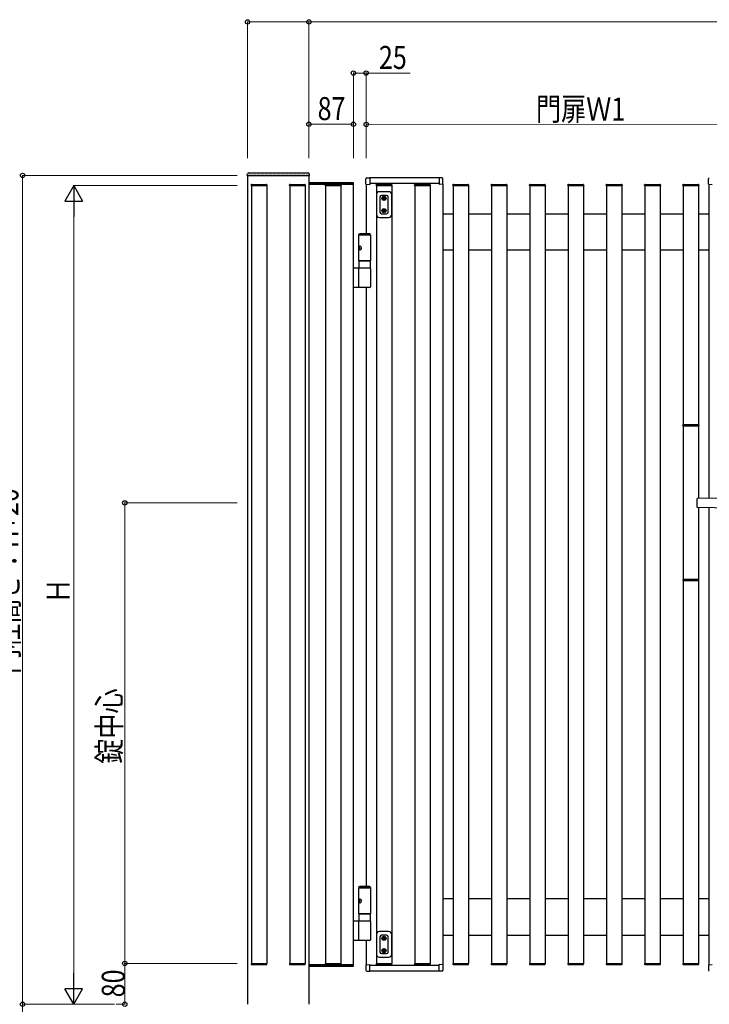
# Model space of a CAD drawing. Units: millimetres. Extents: x 0 to 8410, y 0 to 5940.
# Drawn here: x 2851 to 4200, y 2465 to 4389 of the extents above; entities that cross this region are included whole.
import ezdxf

# ---------------------------------------------------------------- set-up
doc = ezdxf.new("R2010")
doc.units = ezdxf.units.MM
doc.linetypes.add('YHIDDEN_1', pattern=[4, 3, -1])
for name, color, linetype, lineweight in [('YKK_13', 4, 'Continuous', 30), ('YKK_A1', 4, 'Continuous', 30), ('YKK_D', 6, 'Continuous', 13)]:
    doc.layers.add(name, color=color, linetype=linetype, lineweight=lineweight)
doc.styles.add('text-b', font='extslim2.shx', dxfattribs={"width": 0.8, "bigfont": 'extfont2.shx'})

msp = doc.modelspace()

# ---------------------------------------------------------------- linework, layer by layer
at = {"layer": 'YKK_13'}
for p, q in [((3549, 4047), (3549, 4009)), ((3573, 4053), (3555, 4053)), ((3556, 4043), (3556, 4013)), ((3569, 4046), (3559, 4046)), ((3572, 4013), (3572, 4043)), ((3579, 4009), (3579, 4047)), ((3555, 4003), (3573, 4003)), ((3559, 4010), (3569, 4010)), ((3549, 2601), (3549, 2563)), ((3573, 2607), (3555, 2607)), ((3569, 2600), (3559, 2600)), ((3579, 2563), (3579, 2601)), ((3556, 2597), (3556, 2567)), ((3572, 2567), (3572, 2597)), ((3559, 2564), (3569, 2564)), ((3555, 2557), (3573, 2557))]:
    msp.add_line(p, q, dxfattribs=at)
at = {"layer": 'YKK_13', "linetype": 'Continuous'}
for p, q in [((3564.4, 4042), (3563.6, 4042)), ((3563.6, 4042), (3563.6, 4041.2)), ((3564.4, 4041.2), (3564.4, 4042)), ((3562.8, 4040.4), (3562, 4040.4)), ((3562, 4040.4), (3562, 4039.6)), ((3562, 4039.6), (3562.8, 4039.6)), ((3563.6, 4038.8), (3563.6, 4037.9)), ((3563.6, 4037.9), (3564.4, 4037.9)), ((3564.4, 4037.9), (3564.4, 4038.8)), ((3566.1, 4040.4), (3565.2, 4040.4)), ((3565.2, 4039.6), (3566.1, 4039.6)), ((3566.1, 4039.6), (3566.1, 4040.4)), ((3562.8, 4016.4), (3562, 4016.4)), ((3562, 4016.4), (3562, 4015.6)), ((3562, 4015.6), (3562.8, 4015.6)), ((3564.4, 4018), (3563.6, 4018)), ((3563.6, 4018), (3563.6, 4017.2)), ((3563.6, 4014.8), (3563.6, 4013.9)), ((3563.6, 4013.9), (3564.4, 4013.9)), ((3564.4, 4017.2), (3564.4, 4018)), ((3564.4, 4013.9), (3564.4, 4014.8)), ((3566.1, 4016.4), (3565.2, 4016.4)), ((3565.2, 4015.6), (3566.1, 4015.6)), ((3566.1, 4015.6), (3566.1, 4016.4)), ((3562.8, 2594.4), (3562, 2594.4)), ((3562, 2594.4), (3562, 2593.6)), ((3562, 2593.6), (3562.8, 2593.6)), ((3564.4, 2596.1), (3563.6, 2596.1)), ((3563.6, 2596.1), (3563.6, 2595.2)), ((3563.6, 2592.8), (3563.6, 2592)), ((3563.6, 2592), (3564.4, 2592)), ((3564.4, 2595.2), (3564.4, 2596.1)), ((3564.4, 2592), (3564.4, 2592.8)), ((3566.1, 2594.4), (3565.2, 2594.4)), ((3565.2, 2593.6), (3566.1, 2593.6)), ((3566.1, 2593.6), (3566.1, 2594.4)), ((3562.8, 2570.4), (3562, 2570.4)), ((3562, 2570.4), (3562, 2569.6)), ((3562, 2569.6), (3562.8, 2569.6)), ((3564.4, 2572.1), (3563.6, 2572.1)), ((3563.6, 2572.1), (3563.6, 2571.2)), ((3563.6, 2568.8), (3563.6, 2568)), ((3563.6, 2568), (3564.4, 2568)), ((3564.4, 2571.2), (3564.4, 2572.1)), ((3564.4, 2568), (3564.4, 2568.8)), ((3566.1, 2570.4), (3565.2, 2570.4)), ((3565.2, 2569.6), (3566.1, 2569.6)), ((3566.1, 2569.6), (3566.1, 2570.4))]:
    msp.add_line(p, q, dxfattribs=at)
at = {"layer": 'YKK_13'}
for centre in [(3564, 4040), (3564, 4016), (3564, 2594), (3564, 2570)]:
    msp.add_circle(centre, 4, dxfattribs=at)
at = {"layer": 'YKK_13', "linetype": 'Continuous'}
for centre in [(3564, 4040), (3564, 4016), (3564, 2594), (3564, 2570)]:
    msp.add_circle(centre, 3.5, dxfattribs=at)
at = {"layer": 'YKK_13', "linetype": 'YHIDDEN_1', "ltscale": 0.5}
for centre in [(3564, 4040), (3564, 4016), (3564, 2594), (3564, 2570)]:
    msp.add_circle(centre, 2.25, dxfattribs=at)
at = {"layer": 'YKK_13'}
for centre, radius, start, end in [((3555, 4047), 6, 90, 180), ((3559, 4043), 3, 90, 180), ((3569, 4043), 3, 0, 90), ((3573, 4047), 6, 0, 90), ((3555, 4009), 6, 180, 270), ((3559, 4013), 3, 180, 270), ((3569, 4013), 3, 270, 0), ((3573, 4009), 6, 270, 0), ((3555, 2601), 6, 90, 180), ((3559, 2597), 3, 90, 180), ((3569, 2597), 3, 0, 90), ((3573, 2601), 6, 0, 90), ((3555, 2563), 6, 180, 270), ((3559, 2567), 3, 180, 270), ((3569, 2567), 3, 270, 0), ((3573, 2563), 6, 270, 0)]:
    msp.add_arc(centre, radius, start, end, dxfattribs=at)
at = {"layer": 'YKK_13', "linetype": 'Continuous'}
for centre, start, end in [((3562.8, 4041.2), 270, 0), ((3565.2, 4041.2), 180, 270), ((3562.8, 4038.8), 0, 90), ((3565.2, 4038.8), 90, 180), ((3562.8, 4017.2), 270, 0), ((3562.8, 4014.8), 0, 90), ((3565.2, 4017.2), 180, 270), ((3565.2, 4014.8), 90, 180), ((3562.8, 2595.2), 270, 0), ((3562.8, 2592.8), 0, 90), ((3565.2, 2595.2), 180, 270), ((3565.2, 2592.8), 90, 180), ((3562.8, 2571.2), 270, 0), ((3562.8, 2568.8), 0, 90), ((3565.2, 2571.2), 180, 270), ((3565.2, 2568.8), 90, 180)]:
    msp.add_arc(centre, 0.82, start, end, dxfattribs=at)
at = {"layer": 'YKK_A1'}
for p, q in [((3296.5, 4085), (3296.6, 4085.9)), ((3297.5, 4085), (3296.5, 4085)), ((3296.6, 4086.7), (3296.7, 4088.1)), ((3296.6, 4085.9), (3296.6, 4086.7)), ((3297.5, 4085), (3416.5, 4085)), ((3298.7, 4090), (3415.4, 4090)), ((3417.5, 4085), (3416.5, 4085)), ((3417.5, 4085), (3416.5, 4085)), ((3417.4, 4088.1), (3417.5, 4085)), ((3530.2, 4080), (3536, 4080.2)), ((3536, 4080.2), (3536, 4067.5)), ((3672, 4080), (3536, 4080)), ((3672, 4080.2), (3672, 4067.5)), ((3677.9, 4080), (3672, 4080.2)), ((3304, 4065), (3304.1, 4066.6)), ((3304.8, 4065), (3304, 4065)), ((3304.5, 4065), (3334.5, 4065)), ((3304.5, 4065), (3304.5, 2545)), ((3304.8, 4065), (3334.2, 4065)), ((3305.1, 4067.5), (3333.9, 4067.5)), ((3335, 4065), (3334.2, 4065)), ((3334.5, 4065), (3334.5, 2545)), ((3334.9, 4066.6), (3335, 4065)), ((3379, 4065), (3379.1, 4066.6)), ((3379.8, 4065), (3379, 4065)), ((3379.5, 4065), (3409.5, 4065)), ((3379.5, 4065), (3379.5, 2545)), ((3379.8, 4065), (3409.2, 4065)), ((3380.1, 4067.5), (3408.9, 4067.5)), ((3410, 4065), (3409.2, 4065)), ((3409.5, 4065), (3409.5, 2545)), ((3409.9, 4066.6), (3410, 4065)), ((3417, 4070.5), (3417, 4068)), ((3504.5, 4070.5), (3417, 4070.5)), ((3417, 4068), (3417, 2542)), ((3504, 4068), (3417, 4068)), ((3417, 4068), (3504.5, 4068)), ((3449, 4065), (3449.1, 4066.6)), ((3449.8, 4065), (3449, 4065)), ((3449.5, 4065), (3479.5, 4065)), ((3449.5, 4065), (3449.5, 2545)), ((3449.8, 4065), (3479.2, 4065)), ((3450.1, 4067.5), (3478.9, 4067.5)), ((3480, 4065), (3479.2, 4065)), ((3479.5, 4065), (3479.5, 2545)), ((3479.9, 4066.6), (3480, 4065)), ((3504, 2542), (3504, 4068)), ((3504.5, 4068), (3504.5, 4070.5)), ((3528.7, 4067.7), (3528.7, 4078.5)), ((3528.7, 4067.7), (3536, 4067.5)), ((3529, 4067.7), (3529, 3971)), ((3672, 4069), (3536, 4069)), ((3548.5, 4065), (3548.6, 4066.6)), ((3549.3, 4065), (3548.5, 4065)), ((3549, 4065), (3579, 4065)), ((3549, 4065), (3549, 2545)), ((3549.3, 4065), (3578.7, 4065)), ((3549.6, 4067.5), (3578.4, 4067.5)), ((3579.5, 4065), (3578.7, 4065)), ((3579, 4065), (3579, 2545)), ((3579.4, 4066.6), (3579.5, 4065)), ((3623.5, 4065), (3623.6, 4066.6)), ((3624.3, 4065), (3623.5, 4065)), ((3624, 4065), (3654, 4065)), ((3624, 4065), (3624, 2545)), ((3624.3, 4065), (3653.7, 4065)), ((3624.6, 4067.5), (3653.4, 4067.5)), ((3654.5, 4065), (3653.7, 4065)), ((3654, 4065), (3654, 2545)), ((3654.4, 4066.6), (3654.5, 4065)), ((3679.3, 4067.7), (3672, 4067.5)), ((3679, 4067.7), (3679, 2542.3)), ((3679.3, 4067.7), (3679.3, 4078.5)), ((3698.5, 4065), (3698.6, 4066.6)), ((3699.3, 4065), (3698.5, 4065)), ((3699, 4065), (3729, 4065)), ((3699, 4065), (3699, 2545)), ((3699.3, 4065), (3728.7, 4065)), ((3699.6, 4067.5), (3728.4, 4067.5)), ((3729.5, 4065), (3728.7, 4065)), ((3729, 4065), (3729, 2545)), ((3729.4, 4066.6), (3729.5, 4065)), ((3773.5, 4065), (3773.6, 4066.6)), ((3774.3, 4065), (3773.5, 4065)), ((3774, 4065), (3804, 4065)), ((3774, 4065), (3774, 2545)), ((3774.3, 4065), (3803.7, 4065)), ((3774.6, 4067.5), (3803.4, 4067.5)), ((3804.5, 4065), (3803.7, 4065)), ((3804, 4065), (3804, 2545)), ((3804.4, 4066.6), (3804.5, 4065)), ((3848.5, 4065), (3848.6, 4066.6)), ((3849.3, 4065), (3848.5, 4065)), ((3849, 4065), (3879, 4065)), ((3849, 4065), (3849, 2545)), ((3849.3, 4065), (3878.7, 4065)), ((3849.6, 4067.5), (3878.4, 4067.5)), ((3879.5, 4065), (3878.7, 4065)), ((3879, 4065), (3879, 2545)), ((3879.4, 4066.6), (3879.5, 4065)), ((3923.5, 4065), (3923.6, 4066.6)), ((3924.3, 4065), (3923.5, 4065)), ((3924, 4065), (3954, 4065)), ((3924, 4065), (3924, 2545)), ((3924.3, 4065), (3953.7, 4065)), ((3924.6, 4067.5), (3953.4, 4067.5)), ((3954.5, 4065), (3953.7, 4065)), ((3954, 4065), (3954, 2545)), ((3954.4, 4066.6), (3954.5, 4065)), ((3998.5, 4065), (3998.6, 4066.6)), ((3999.3, 4065), (3998.5, 4065)), ((3999, 4065), (4029, 4065)), ((3999, 4065), (3999, 2545)), ((3999.3, 4065), (4028.7, 4065)), ((3999.6, 4067.5), (4028.4, 4067.5)), ((4029.5, 4065), (4028.7, 4065)), ((4029, 4065), (4029, 2545)), ((4029.4, 4066.6), (4029.5, 4065)), ((4073.5, 4065), (4073.6, 4066.6)), ((4074.3, 4065), (4073.5, 4065)), ((4074, 4065), (4104, 4065)), ((4074, 4065), (4074, 2545)), ((4074.3, 4065), (4103.7, 4065)), ((4074.6, 4067.5), (4103.4, 4067.5)), ((4104.5, 4065), (4103.7, 4065)), ((4104, 4065), (4104, 2545)), ((4104.4, 4066.6), (4104.5, 4065)), ((4148.5, 4065), (4148.6, 4066.6)), ((4149.3, 4065), (4148.5, 4065)), ((4149, 4065), (4179, 4065)), ((4149, 4065), (4149, 3597.5)), ((4149.3, 4065), (4178.7, 4065)), ((4149.6, 4067.5), (4178.4, 4067.5)), ((4179.5, 4065), (4178.7, 4065)), ((4179, 4065), (4179, 3597.5)), ((4179.4, 4066.6), (4179.5, 4065)), ((4198.7, 4067.7), (4198.7, 4078.5)), ((4198.7, 4067.7), (4206, 4067.5)), ((4199, 4067.7), (4199, 3453.8)), ((3679, 4010), (3699, 4010)), ((3729, 4010), (3774, 4010)), ((3804, 4010), (3849, 4010)), ((3879, 4010), (3924, 4010)), ((3954, 4010), (3999, 4010)), ((4029, 4010), (4074, 4010)), ((4104, 4010), (4149, 4010)), ((4179, 4010), (4199, 4010)), ((3699, 3939), (3679, 3939)), ((3774, 3939), (3729, 3939)), ((3849, 3939), (3804, 3939)), ((3924, 3939), (3879, 3939)), ((3999, 3939), (3954, 3939)), ((4074, 3939), (4029, 3939)), ((4149, 3939), (4104, 3939)), ((4199, 3939), (4179, 3939)), ((3529, 3866), (3529, 2695)), ((4148.6, 3595.9), (4148.5, 3597.5)), ((4148.5, 3597.5), (4149.3, 3597.5)), ((4149, 3595.2), (4149, 3294.8)), ((4178.7, 3597.5), (4149.3, 3597.5)), ((4178.4, 3595), (4149.6, 3595)), ((4178.7, 3597.5), (4179.5, 3597.5)), ((4179, 3595.2), (4179, 3453.5)), ((4179.5, 3597.5), (4179.4, 3595.9)), ((4176, 3452.5), (4176, 3437.5)), ((4285, 3455), (4177, 3453.5)), ((4177, 3436.5), (4285, 3435)), ((4179, 3436.5), (4179, 3294.8)), ((4199, 3436.2), (4199, 2542.3)), ((4148.6, 3294.1), (4148.5, 3292.5)), ((4148.5, 3292.5), (4149.3, 3292.5)), ((4149, 3292.5), (4149, 2545)), ((4178.7, 3292.5), (4149.3, 3292.5)), ((4178.4, 3295), (4149.6, 3295)), ((4178.7, 3292.5), (4179.5, 3292.5)), ((4179, 3292.5), (4179, 2545)), ((4179.5, 3292.5), (4179.4, 3294.1)), ((3699, 2671), (3679, 2671)), ((3774, 2671), (3729, 2671)), ((3849, 2671), (3804, 2671)), ((3924, 2671), (3879, 2671)), ((3999, 2671), (3954, 2671)), ((4074, 2671), (4029, 2671)), ((4149, 2671), (4104, 2671)), ((4199, 2671), (4179, 2671)), ((3679, 2600), (3699, 2600)), ((3729, 2600), (3774, 2600)), ((3804, 2600), (3849, 2600)), ((3879, 2600), (3924, 2600)), ((3954, 2600), (3999, 2600)), ((4029, 2600), (4074, 2600)), ((4104, 2600), (4149, 2600)), ((4179, 2600), (4199, 2600)), ((3529, 2590), (3529, 2542.3)), ((3304, 2545), (3304.1, 2543.4)), ((3304.8, 2545), (3304, 2545)), ((3304.5, 2545), (3334.5, 2545)), ((3304.8, 2545), (3334.2, 2545)), ((3305.1, 2542.5), (3333.9, 2542.5)), ((3335, 2545), (3334.2, 2545)), ((3334.9, 2543.4), (3335, 2545)), ((3379, 2545), (3379.1, 2543.4)), ((3379.8, 2545), (3379, 2545)), ((3379.5, 2545), (3409.5, 2545)), ((3379.8, 2545), (3409.2, 2545)), ((3380.1, 2542.5), (3408.9, 2542.5)), ((3410, 2545), (3409.2, 2545)), ((3409.9, 2543.4), (3410, 2545)), ((3417, 2542), (3504, 2542)), ((3417, 2542), (3417, 2539.5)), ((3504.5, 2542), (3417, 2542)), ((3449, 2545), (3449.1, 2543.4)), ((3449.8, 2545), (3449, 2545)), ((3449.5, 2545), (3479.5, 2545)), ((3449.8, 2545), (3479.2, 2545)), ((3450.1, 2542.5), (3478.9, 2542.5)), ((3480, 2545), (3479.2, 2545)), ((3479.9, 2543.4), (3480, 2545)), ((3504.5, 2539.5), (3504.5, 2542)), ((3528.7, 2542.2), (3536, 2542.5)), ((3528.7, 2542.2), (3536, 2542.5)), ((3528.7, 2542.2), (3528.7, 2531.5)), ((3528.7, 2542.2), (3528.7, 2531.5)), ((3536, 2529.8), (3536, 2542.5)), ((3536, 2529.8), (3536, 2542.5)), ((3672, 2541), (3536, 2541)), ((3548.5, 2545), (3548.6, 2543.4)), ((3549.3, 2545), (3548.5, 2545)), ((3549, 2545), (3579, 2545)), ((3549.3, 2545), (3578.7, 2545)), ((3549.6, 2542.5), (3578.4, 2542.5)), ((3579.5, 2545), (3578.7, 2545)), ((3579.4, 2543.4), (3579.5, 2545)), ((3623.5, 2545), (3623.6, 2543.4)), ((3624.3, 2545), (3623.5, 2545)), ((3624, 2545), (3654, 2545)), ((3624.3, 2545), (3653.7, 2545)), ((3624.6, 2542.5), (3653.4, 2542.5)), ((3654.5, 2545), (3653.7, 2545)), ((3654.4, 2543.4), (3654.5, 2545)), ((3672, 2529.8), (3672, 2542.5)), ((3679.3, 2542.2), (3672, 2542.5)), ((3679.3, 2542.2), (3679.3, 2531.5)), ((3698.5, 2545), (3698.6, 2543.4)), ((3699.3, 2545), (3698.5, 2545)), ((3699, 2545), (3729, 2545)), ((3699.3, 2545), (3728.7, 2545)), ((3699.6, 2542.5), (3728.4, 2542.5)), ((3729.5, 2545), (3728.7, 2545)), ((3729.4, 2543.4), (3729.5, 2545)), ((3773.5, 2545), (3773.6, 2543.4)), ((3774.3, 2545), (3773.5, 2545)), ((3774, 2545), (3804, 2545)), ((3774.3, 2545), (3803.7, 2545)), ((3774.6, 2542.5), (3803.4, 2542.5)), ((3804.5, 2545), (3803.7, 2545)), ((3804.4, 2543.4), (3804.5, 2545)), ((3848.5, 2545), (3848.6, 2543.4)), ((3849.3, 2545), (3848.5, 2545)), ((3849, 2545), (3879, 2545)), ((3849.3, 2545), (3878.7, 2545)), ((3849.6, 2542.5), (3878.4, 2542.5)), ((3879.5, 2545), (3878.7, 2545)), ((3879.4, 2543.4), (3879.5, 2545)), ((3923.5, 2545), (3923.6, 2543.4)), ((3924.3, 2545), (3923.5, 2545)), ((3924, 2545), (3954, 2545)), ((3924.3, 2545), (3953.7, 2545)), ((3924.6, 2542.5), (3953.4, 2542.5)), ((3954.5, 2545), (3953.7, 2545)), ((3954.4, 2543.4), (3954.5, 2545)), ((3998.5, 2545), (3998.6, 2543.4)), ((3999.3, 2545), (3998.5, 2545)), ((3999, 2545), (4029, 2545)), ((3999.3, 2545), (4028.7, 2545)), ((3999.6, 2542.5), (4028.4, 2542.5)), ((4029.5, 2545), (4028.7, 2545)), ((4029.4, 2543.4), (4029.5, 2545)), ((4073.5, 2545), (4073.6, 2543.4)), ((4074.3, 2545), (4073.5, 2545)), ((4074, 2545), (4104, 2545)), ((4074.3, 2545), (4103.7, 2545)), ((4074.6, 2542.5), (4103.4, 2542.5)), ((4104.5, 2545), (4103.7, 2545)), ((4104.4, 2543.4), (4104.5, 2545)), ((4148.5, 2545), (4148.6, 2543.4)), ((4149.3, 2545), (4148.5, 2545)), ((4149, 2545), (4179, 2545)), ((4149.3, 2545), (4178.7, 2545)), ((4149.6, 2542.5), (4178.4, 2542.5)), ((4179.5, 2545), (4178.7, 2545)), ((4179.4, 2543.4), (4179.5, 2545)), ((4198.7, 2542.2), (4206, 2542.5)), ((4198.7, 2542.2), (4198.7, 2531.5)), ((3417, 2539.5), (3504.5, 2539.5)), ((3530.2, 2530), (3536, 2529.8)), ((3530.2, 2530), (3536, 2529.8)), ((3672, 2530), (3536, 2530)), ((3677.9, 2530), (3672, 2529.8))]:
    msp.add_line(p, q, dxfattribs=at)
at = {"layer": 'YKK_A1', "linetype": 'YHIDDEN_1', "ltscale": 2}
msp.add_line((3417, 4085), (3297, 4085), dxfattribs=at)
at = {"layer": 'YKK_A1', "linetype": 'Continuous', "ltscale": 2}
for p, q in [((3297, 4085), (3297, 2465)), ((3417, 4085), (3417, 2465))]:
    msp.add_line(p, q, dxfattribs=at)
at = {"layer": 'YKK_A1', "ltscale": 0.5}
for p, q in [((3514.5, 3969), (3515.7, 3971)), ((3514.5, 3969), (3514.5, 3968)), ((3529, 3969), (3514.5, 3969)), ((3514.5, 3918), (3514.5, 3968)), ((3529, 3968), (3514.5, 3968)), ((3529, 3971), (3515.7, 3971)), ((3536.4, 3971), (3529, 3971)), ((3537.5, 3969), (3529, 3969)), ((3537.5, 3968), (3529, 3968)), ((3537.5, 3969), (3536.4, 3971)), ((3537.5, 3969), (3537.5, 3968)), ((3537.5, 3968), (3537.5, 3918)), ((3515.8, 3945.1), (3515.2, 3945.1)), ((3515.8, 3940.9), (3515.2, 3940.9)), ((3516.8, 3943.4), (3516.2, 3943.4)), ((3516.8, 3942.6), (3516.2, 3942.6)), ((3514.5, 3918), (3514.5, 3904)), ((3529, 3918), (3514.5, 3918)), ((3514.5, 3918), (3529, 3918)), ((3529, 3918), (3529, 3918)), ((3537.5, 3918), (3529, 3918)), ((3529, 3918), (3537.5, 3918)), ((3537.5, 3904), (3537.5, 3918)), ((3504, 3904), (3537.5, 3904)), ((3514.5, 3904), (3529, 3904)), ((3514.5, 3867), (3514.5, 3903)), ((3529, 3904), (3537.5, 3904)), ((3529, 3904), (3537.5, 3904)), ((3537.5, 3903), (3537.5, 3867)), ((3517.2, 3866), (3504, 3866)), ((3529, 3866), (3517.2, 3866)), ((3536.5, 3866), (3529, 3866)), ((3514.5, 2693), (3515.7, 2695)), ((3529, 2695), (3515.7, 2695)), ((3536.4, 2695), (3529, 2695)), ((3537.5, 2693), (3536.4, 2695)), ((3514.5, 2693), (3514.5, 2692)), ((3529, 2693), (3514.5, 2693)), ((3514.5, 2642), (3514.5, 2692)), ((3529, 2692), (3514.5, 2692)), ((3537.5, 2693), (3529, 2693)), ((3537.5, 2692), (3529, 2692)), ((3537.5, 2693), (3537.5, 2692)), ((3537.5, 2692), (3537.5, 2642)), ((3515.8, 2669.1), (3515.2, 2669.1)), ((3515.8, 2664.9), (3515.2, 2664.9)), ((3516.8, 2667.4), (3516.2, 2667.4)), ((3516.8, 2666.6), (3516.2, 2666.6)), ((3514.5, 2642), (3514.5, 2628)), ((3529, 2642), (3514.5, 2642)), ((3514.5, 2642), (3529, 2642)), ((3529, 2642), (3529, 2642)), ((3537.5, 2642), (3529, 2642)), ((3529, 2642), (3537.5, 2642)), ((3537.5, 2628), (3537.5, 2642)), ((3504, 2628), (3537.5, 2628)), ((3514.5, 2628), (3529, 2628)), ((3514.5, 2591), (3514.5, 2627)), ((3529, 2628), (3537.5, 2628)), ((3529, 2628), (3537.5, 2628)), ((3537.5, 2627), (3537.5, 2591)), ((3517.2, 2590), (3504, 2590)), ((3529, 2590), (3517.2, 2590)), ((3536.5, 2590), (3529, 2590))]:
    msp.add_line(p, q, dxfattribs=at)
at = {"layer": 'YKK_A1'}
for centre, radius, start, end in [((3298.7, 4088), 2, 90, 176.9999), ((3415.4, 4088), 2, 3, 90), ((3530.2, 4078.5), 1.5, 92, 180), ((3677.8, 4078.5), 1.5, 0, 88), ((4200.2, 4078.5), 1.5, 92, 180), ((3305.1, 4066.5), 1, 90.0004, 176.5004), ((3333.9, 4066.5), 1, 3.5004, 90.0004), ((3380.1, 4066.5), 1, 90.0004, 176.5004), ((3408.9, 4066.5), 1, 3.5004, 90.0004), ((3450.1, 4066.5), 1, 90.0004, 176.5004), ((3478.9, 4066.5), 1, 3.5004, 90.0004), ((3549.6, 4066.5), 1, 90.0004, 176.5004), ((3578.4, 4066.5), 1, 3.5004, 90.0004), ((3624.6, 4066.5), 1, 90.0004, 176.5004), ((3653.4, 4066.5), 1, 3.5004, 90.0004), ((3699.6, 4066.5), 1, 90.0004, 176.5004), ((3728.4, 4066.5), 1, 3.5004, 90.0004), ((3774.6, 4066.5), 1, 90.0004, 176.5004), ((3803.4, 4066.5), 1, 3.5004, 90.0004), ((3849.6, 4066.5), 1, 90.0004, 176.5004), ((3878.4, 4066.5), 1, 3.5004, 90.0004), ((3924.6, 4066.5), 1, 90.0004, 176.5004), ((3953.4, 4066.5), 1, 3.5004, 90.0004), ((3999.6, 4066.5), 1, 90.0004, 176.5004), ((4028.4, 4066.5), 1, 3.5004, 90.0004), ((4074.6, 4066.5), 1, 90.0004, 176.5004), ((4103.4, 4066.5), 1, 3.5004, 90.0004), ((4149.6, 4066.5), 1, 90.0004, 176.5004), ((4178.4, 4066.5), 1, 3.5004, 90.0004), ((4149.6, 3596), 1, 183.5, 270), ((4178.4, 3596), 1, 270, 356.5), ((4177, 3452.5), 1, 90.7904, 179.9825), ((4177, 3437.5), 1, 180.0681, 269.1339), ((4149.6, 3294), 1, 89.9996, 176.4996), ((4178.4, 3294), 1, 3.4996, 89.9996), ((3305.1, 2543.5), 1, 183.5, 270), ((3333.9, 2543.5), 1, 270, 356.5), ((3380.1, 2543.5), 1, 183.5, 270), ((3408.9, 2543.5), 1, 270, 356.5), ((3450.1, 2543.5), 1, 183.5, 270), ((3478.9, 2543.5), 1, 270, 356.5), ((3549.6, 2543.5), 1, 183.5, 270), ((3578.4, 2543.5), 1, 270, 356.5), ((3624.6, 2543.5), 1, 183.5, 270), ((3653.4, 2543.5), 1, 270, 356.5), ((3699.6, 2543.5), 1, 183.5, 270), ((3728.4, 2543.5), 1, 270, 356.5), ((3774.6, 2543.5), 1, 183.5, 270), ((3803.4, 2543.5), 1, 270, 356.5), ((3849.6, 2543.5), 1, 183.5, 270), ((3878.4, 2543.5), 1, 270, 356.5), ((3924.6, 2543.5), 1, 183.5, 270), ((3953.4, 2543.5), 1, 270, 356.5), ((3999.6, 2543.5), 1, 183.5, 270), ((4028.4, 2543.5), 1, 270, 356.5), ((4074.6, 2543.5), 1, 183.5, 270), ((4103.4, 2543.5), 1, 270, 356.5), ((4149.6, 2543.5), 1, 183.5, 270), ((4178.4, 2543.5), 1, 270, 356.5), ((3530.2, 2531.5), 1.5, 180, 268), ((3530.2, 2531.5), 1.5, 180, 268), ((3677.8, 2531.5), 1.5, 272, 0), ((4200.2, 2531.5), 1.5, 180, 268)]:
    msp.add_arc(centre, radius, start, end, dxfattribs=at)
at = {"layer": 'YKK_A1', "ltscale": 0.5}
for centre, start, end in [((3515.5, 3903), 90, 180), ((3536.5, 3903), 0, 90), ((3515.5, 3867), 180, 270), ((3536.5, 3867), 270, 0), ((3515.5, 2627), 90, 180), ((3536.5, 2627), 0, 90), ((3515.5, 2591), 180, 270), ((3536.5, 2591), 270, 0)]:
    msp.add_arc(centre, 1, start, end, dxfattribs=at)
at = {"layer": 'YKK_A1', "ltscale": 0.5, "extrusion": (0, 0, -1)}
for centre in [(3517.2, 3943), (3517.2, 2667)]:
    msp.add_ellipse(centre, major_axis=(0, 3.5), ratio=0.707107, dxfattribs=at)
for centre, start_param, end_param in [((3521.4, 3943), 4.85285, 4.947893), ((3522, 3943), 4.85285, 4.947893), ((3521.4, 3943), 4.476885, 4.571928), ((3522, 3943), 4.476885, 4.571928), ((3523.2, 3943), 4.665705, 4.759073), ((3521.4, 2667), 4.85285, 4.947893), ((3521.4, 2667), 4.476885, 4.571928), ((3522, 2667), 4.85285, 4.947893), ((3522, 2667), 4.476885, 4.571928), ((3523.2, 2667), 4.665705, 4.759073)]:
    msp.add_ellipse(centre, major_axis=(0, 9), ratio=0.707107, start_param=start_param, end_param=end_param, dxfattribs=at)
at = {"layer": 'YKK_A1', "ltscale": 0.5}
for points, knots in [([(3514.7, 3943.5), (3514.8, 3943.5), (3514.8, 3943.6), (3514.9, 3943.7), (3515, 3943.8), (3515, 3943.9), (3515.1, 3944.1), (3515.1, 3944.2), (3515.1, 3944.3)], [0, 0, 0, 0, 0.0783583, 0.2195839, 0.370546, 0.5295593, 0.6938279, 0.8598452, 0.8598452, 0.8598452, 0.8598452]), ([(3515.1, 3941.7), (3515.1, 3941.8), (3515.1, 3941.9), (3515, 3942.1), (3515, 3942.2), (3514.9, 3942.3), (3514.8, 3942.4), (3514.8, 3942.5), (3514.7, 3942.5)], [0, 0, 0, 0, 0.1660168, 0.3302842, 0.4892959, 0.6402563, 0.7814805, 0.8598504, 0.8598504, 0.8598504, 0.8598504]), ([(3515.7, 3944.3), (3515.7, 3944.2), (3515.7, 3944.1), (3515.7, 3943.9), (3515.8, 3943.8), (3515.8, 3943.7), (3515.9, 3943.6), (3516, 3943.5), (3516.1, 3943.4), (3516.2, 3943.4), (3516.2, 3943.4)], [0, 0, 0, 0, 0.163901, 0.322869, 0.474875, 0.618491, 0.753122, 0.879298, 0.998938, 1.115381, 1.115381, 1.115381, 1.115381]), ([(3516.2, 3942.6), (3516.2, 3942.6), (3516.1, 3942.6), (3516, 3942.5), (3515.9, 3942.4), (3515.8, 3942.3), (3515.8, 3942.2), (3515.7, 3942.1), (3515.7, 3941.9), (3515.7, 3941.8), (3515.7, 3941.7)], [0, 0, 0, 0, 0.116443, 0.236083, 0.36226, 0.496892, 0.64051, 0.792517, 0.951485, 1.115386, 1.115386, 1.115386, 1.115386]), ([(3514.7, 2667.5), (3514.8, 2667.5), (3514.8, 2667.6), (3514.9, 2667.7), (3515, 2667.8), (3515, 2667.9), (3515.1, 2668.1), (3515.1, 2668.2), (3515.1, 2668.3)], [0, 0, 0, 0, 0.0783583, 0.2195839, 0.370546, 0.5295593, 0.6938279, 0.8598452, 0.8598452, 0.8598452, 0.8598452]), ([(3515.1, 2665.7), (3515.1, 2665.8), (3515.1, 2665.9), (3515, 2666.1), (3515, 2666.2), (3514.9, 2666.3), (3514.8, 2666.4), (3514.8, 2666.5), (3514.7, 2666.5)], [0, 0, 0, 0, 0.1660168, 0.3302842, 0.4892959, 0.6402563, 0.7814805, 0.8598504, 0.8598504, 0.8598504, 0.8598504]), ([(3515.7, 2668.3), (3515.7, 2668.2), (3515.7, 2668.1), (3515.7, 2667.9), (3515.8, 2667.8), (3515.8, 2667.7), (3515.9, 2667.6), (3516, 2667.5), (3516.1, 2667.4), (3516.2, 2667.4), (3516.2, 2667.4)], [0, 0, 0, 0, 0.163901, 0.322869, 0.474875, 0.618491, 0.753122, 0.879298, 0.998938, 1.115381, 1.115381, 1.115381, 1.115381]), ([(3516.2, 2666.6), (3516.2, 2666.6), (3516.1, 2666.6), (3516, 2666.5), (3515.9, 2666.4), (3515.8, 2666.3), (3515.8, 2666.2), (3515.7, 2666.1), (3515.7, 2665.9), (3515.7, 2665.8), (3515.7, 2665.7)], [0, 0, 0, 0, 0.116443, 0.236083, 0.36226, 0.496892, 0.64051, 0.792517, 0.951485, 1.115386, 1.115386, 1.115386, 1.115386])]:
    msp.add_open_spline(points, degree=3, knots=knots, dxfattribs=at)
at = {"layer": 'YKK_D'}
for p, q in [((3297, 4118.5), (3297, 4386)), ((3417, 4385), (3297, 4385)), ((3417, 4118.5), (3417, 4386)), ((3417, 4128.5), (3417, 4386)), ((3417, 4385), (5287, 4385)), ((3504, 4118.5), (3504, 4286)), ((3504, 4285), (3529, 4285)), ((3529, 4118.5), (3529, 4286)), ((3529, 4285), (3614.8, 4285)), ((3417, 4118.5), (3417, 4186)), ((3504, 4185), (3417, 4185)), ((3504, 4118.5), (3504, 4186)), ((3529, 4118.5), (3529.1, 4185.6)), ((3529.1, 4184.6), (4349.1, 4183.7)), ((3276.5, 4085), (2856, 4085)), ((2857, 2465), (2857, 4085)), ((3277, 4065), (2956, 4065)), ((2957, 4030), (2957, 2500)), ((3277, 3445), (3056, 3445)), ((3057, 3445), (3057, 2545)), ((3277, 2545), (3056, 2545)), ((3277, 2545), (3056, 2545)), ((3057, 2545), (3057, 2465)), ((2997, 2465), (2856, 2465)), ((3037, 2465), (2856, 2465)), ((2857, 2465), (2857, 2015)), ((3001, 2465), (2956, 2465)), ((3040, 2465), (3058, 2465))]:
    msp.add_line(p, q, dxfattribs=at)
at = {"layer": 'YKK_D', "lineweight": -2}
for p, q in [((2957, 4065), (2939.5, 4034.7)), ((2957, 4065), (2974.5, 4034.7)), ((2957, 4065), (2957, 4004.4)), ((2939.5, 4034.7), (2974.5, 4034.7)), ((2957, 2465), (2957, 2525.6)), ((2957, 2465), (2939.5, 2495.3)), ((2974.5, 2495.3), (2939.5, 2495.3)), ((2957, 2465), (2974.5, 2495.3))]:
    msp.add_line(p, q, dxfattribs=at)
at = {"layer": 'YKK_D', "linetype": 'ByBlock', "lineweight": -2}
for centre in [(3297, 4385), (3417, 4385), (3417, 4385), (3504, 4285), (3529, 4285), (3417, 4185), (3504, 4185), (3529.1, 4184.6), (2857, 4085), (3057, 3445), (3057, 2545), (3057, 2545), (2857, 2465), (2857, 2465), (3057, 2465)]:
    msp.add_circle(centre, 4.25, dxfattribs=at)

# ---------------------------------------------------------------- texts
at = {"layer": 'YKK_D', "style": 'text-b', "width": 0.8}
for s, p in [('25', (3554, 4293)), ('87', (3434.1, 4193))]:
    msp.add_text(s, height=45, dxfattribs=at).set_placement(p)
for s, rotation, p in [('門扉Ｗ1', 359.9358, (3861.1, 4192.3)), ('門柱高さ：H+20', 90, (2849, 3110.6)), ('Ｈ', 90, (2949, 3248.2)), ('錠中心', 90, (3049, 2935)), ('80', 90, (3057, 2478.6))]:
    msp.add_text(s, height=45, rotation=rotation, dxfattribs=at).set_placement(p)

doc.saveas('drawing.dxf')
